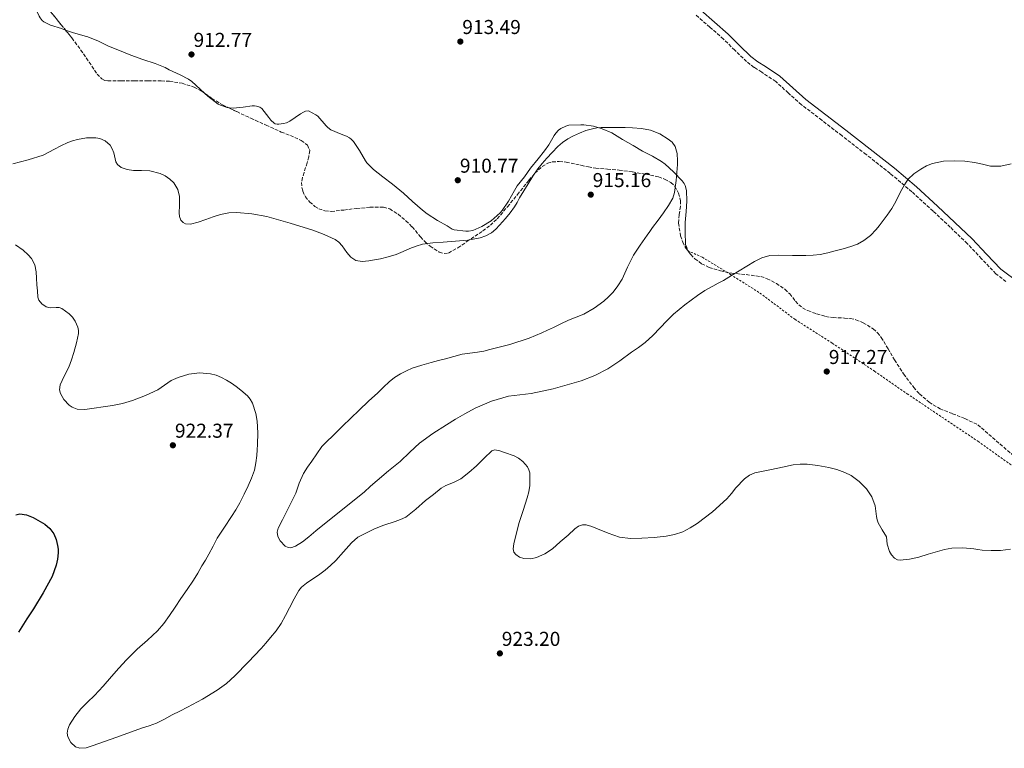
# Model space of a CAD drawing. Units: metres. Extents: x 563019 to 566448, y 4737974 to 4740319.
# Drawn here: x 565116 to 565607, y 4739083 to 4739446 of the extents above; entities that cross this region are included whole.
import ezdxf

# ---------------------------------------------------------------- set-up
doc = ezdxf.new("R2010")
doc.units = ezdxf.units.M
doc.header["$MEASUREMENT"] = 0
doc.linetypes.add('DGN Style 2', pattern=[1.7399219301090239, 1.043953158065414, -0.6959687720436097])
doc.linetypes.add('DGN Style 3', pattern=[2.435890702152634, 1.739921930109024, -0.6959687720436097])
for name, color, linetype, lineweight in [('Camino', 7, 'DGN Style 3', 0), ('Cota de punto acotado terreno', 7, 'Continuous', 0), ('Curva de nivel directora', 30, 'Continuous', 30), ('Curva de nivel intermedia', 30, 'Continuous', 0), ('Línea de cambio de uso (parcela vista)', 92, 'Continuous', 0), ('Margen derecho', 7, 'Continuous', 0), ('Punto acotado terreno (símbolo)', 7, 'Continuous', 0), ('Tela metálica o alambrada', 7, 'DGN Style 2', 0), ('Zona arbolada', 92, 'DGN Style 3', 0)]:
    doc.layers.add(name, color=color, linetype=linetype, lineweight=lineweight)
doc.styles.add('Style-Arial', font='arial.ttf')

# ---------------------------------------------------------------- blocks, each defined once
blk = doc.blocks.new('5PATER')
at = {"layer": 'Punto acotado terreno (símbolo)', "linetype": 'Continuous', "lineweight": 0}
h = blk.add_hatch(color=51, dxfattribs=at)
edge = h.paths.add_edge_path()
edge.add_ellipse((0, 0), major_axis=(-0.1095731443231308, -0.1110710700762829), ratio=0.9994222409660317, start_angle=0, end_angle=360)

msp = doc.modelspace()

# ---------------------------------------------------------------- linework, layer by layer
at = {"layer": 'Camino', "color": 7, "linetype": 'DGN Style 3', "lineweight": 0}
msp.add_polyline3d([(565607.3500000007, 4739315.25, 917.3200000000071), (565602.3500000006, 4739319.140000002, 917.1100000000008), (565595.1700000011, 4739326.67, 916.75), (565588.0799999967, 4739334.180000001, 916.3999999999943), (565579.6299999978, 4739342.330000003, 916), (565571.0300000012, 4739350.390000002, 915.5899999999967), (565560.5199999991, 4739359.960000004, 915.1300000000045), (565549.7099999998, 4739369.140000001, 914.779999999999), (565537.7299999993, 4739378.590000001, 914.3600000000006), (565525.629999998, 4739387.980000001, 913.9499999999971), (565515.6499999979, 4739395.650000001, 913.6499999999943), (565505.5599999983, 4739403.390000002, 913.4499999999974), (565498.9499999988, 4739409.240000002, 913.309999999998), (565492.6900000003, 4739414.95, 913.179999999993), (565485.7099999998, 4739419.630000001, 913.050000000003), (565481.9200000013, 4739422.010000002, 912.9799999999962), (565478.1900000008, 4739424.860000002, 912.9100000000036), (565472.300000001, 4739430.560000001, 912.779999999999), (565466.6599999995, 4739436.100000001, 912.6499999999943), (565459.9299999992, 4739442.01, 912.5099999999949), (565453.0699999996, 4739448.02, 912.3600000000006)], dxfattribs=at)
at = {"layer": 'Curva de nivel directora', "color": 30, "linetype": 'Continuous', "lineweight": 30, "elevation": 925.0000000000002, "flags": 128}
for points in [[(565114.3599999992, 4739199.080000001), (565116.3999999999, 4739199.61), (565119.7300000002, 4739199.15), (565123.0000000005, 4739197.82), (565128.7999999984, 4739194.470000002), (565131.2500000005, 4739192.320000002), (565133.2699999987, 4739189.61), (565134.4800000002, 4739186.760000001), (565135.1299999985, 4739183.820000002), (565135.41, 4739182.010000001)], [(565135.41, 4739182.010000001), (565135.4799999994, 4739180.2), (565135.0999999995, 4739177.060000002), (565134.3599999995, 4739173.939999999), (565133.5100000001, 4739171.119999999), (565132.3799999993, 4739168.420000001), (565127.8799999999, 4739160.27), (565123.0999999987, 4739152.33), (565121.5000000005, 4739149.800000002), (565119.9000000001, 4739147.27), (565115.6100000008, 4739140.580000003)]]:
    msp.add_lwpolyline(points, dxfattribs=at)
at = {"layer": 'Curva de nivel intermedia', "color": 30, "linetype": 'Continuous', "lineweight": 0, "flags": 128}
for points, elevation in [([(565365.0900000005, 4739356.960000001), (565367.2200000007, 4739360.52), (565369.3900000011, 4739364.050000001), (565371.7800000005, 4739367.819999999), (565374.2999999995, 4739371.489999999), (565376.4400000008, 4739374.16), (565378.7000000007, 4739376.720000001), (565381.3899999995, 4739379.659999999), (565384.17, 4739382.520000001), (565386.5400000016, 4739384.599999999), (565389.15, 4739386.4), (565392.010000001, 4739387.929999999), (565394.9700000006, 4739389.220000001), (565398.2100000015, 4739390.470000001), (565401.5300000008, 4739391.460000001), (565403.680000001, 4739391.850000001), (565405.8400000001, 4739391.999999999), (565409.9700000008, 4739392.029999998), (565414.1100000005, 4739392.02), (565417.7600000004, 4739391.970000001), (565421.4100000004, 4739391.890000001), (565425.9299999999, 4739391.499999999), (565430.4100000014, 4739390.640000001), (565434.9700000013, 4739388.929999999), (565439.2300000015, 4739386.289999999), (565441.2200000008, 4739384.689999999), (565442.6700000014, 4739382.609999999), (565443.6900000006, 4739379.069999999), (565443.8700000017, 4739375.49), (565443.7800000003, 4739373.539999999), (565443.6500000005, 4739371.59), (565443.2100000002, 4739365.57), (565442.3200000006, 4739359.59), (565441.4199999997, 4739356.88), (565439.35, 4739353.119999998), (565436.86, 4739349.600000001), (565434.1200000019, 4739345.900000001), (565431.3900000005, 4739342.199999999), (565430.0100000014, 4739340.310000001), (565428.6400000012, 4739338.42), (565425.1900000002, 4739333.470000002), (565421.9000000021, 4739328.42), (565418.9600000007, 4739322.519999999), (565416.1700000011, 4739316.52), (565414.1300000005, 4739313.189999999), (565411.77, 4739310.050000001), (565409.5199999993, 4739307.689999999), (565407.0400000004, 4739305.569999999), (565402.3100000008, 4739302.02), (565397.2300000002, 4739299.060000001), (565393.3800000013, 4739297.539999999), (565389.5500000002, 4739296.019999999), (565385.7600000015, 4739294.230000001), (565381.9800000018, 4739292.440000001), (565379.1000000007, 4739291.079999999), (565376.2199999995, 4739289.730000001), (565369.97, 4739287.130000002), (565360.3000000005, 4739284), (565350.4400000012, 4739281.409999999), (565347.3000000007, 4739280.699999998), (565344.1400000004, 4739280.100000001), (565340.3300000015, 4739279.639999999), (565336.5600000008, 4739279.050000002), (565332.4099999999, 4739277.960000001), (565328.2700000004, 4739276.850000001), (565324.7300000021, 4739275.939999999), (565321.2000000007, 4739275.029999998), (565316.4500000008, 4739273.680000001), (565311.7600000014, 4739272.119999997), (565308.7999999998, 4739270.819999999), (565305.9600000011, 4739269.25), (565302.9400000013, 4739267.439999999), (565300.1600000008, 4739265.32), (565297.3700000013, 4739262.619999998), (565294.5900000007, 4739259.930000001), (565289.9600000016, 4739255.630000001), (565285.3600000016, 4739251.3), (565281.2000000019, 4739247.27), (565277.0500000012, 4739243.239999999), (565274.53, 4739240.779999998), (565272.0100000009, 4739238.310000001), (565269.3399999999, 4739235.749999999), (565266.7800000006, 4739233.060000001), (565264.160000001, 4739229.509999999), (565261.7400000002, 4739225.81), (565259.6400000014, 4739222.759999998), (565257.6100000018, 4739219.649999999), (565255.4999999997, 4739214.83), (565253.6900000013, 4739209.859999999), (565250.4400000015, 4739203.199999998), (565247.1, 4739196.570000002), (565245.0200000011, 4739192.480000001), (565244.4400000023, 4739190.369999998), (565244.7300000006, 4739188.289999999), (565245.9000000019, 4739186.189999999), (565248.4600000011, 4739183.48), (565249.8899999993, 4739182.749999999), (565251.3100000009, 4739182.689999999), (565253.5800000018, 4739183.550000001), (565257.0199999996, 4739185.659999998), (565260.2699999996, 4739188.180000001)], 915), ([(565112.8900000006, 4739373.98), (565120.4800000013, 4739375.929999999), (565127.9700000014, 4739378.230000001), (565130.7899999999, 4739379.679999999), (565133.5300000003, 4739381.289999999), (565136.8400000005, 4739382.96), (565140.2100000012, 4739384.55), (565142.6200000008, 4739385.390000001), (565145.0999999996, 4739386.019999998), (565149.6000000013, 4739386.82), (565154.1299999997, 4739386.900000001), (565156.1000000011, 4739386.57), (565158.9100000008, 4739385.350000001), (565161.2900000013, 4739383.220000001), (565162.3700000008, 4739381.38), (565163.1300000009, 4739379.46), (565163.8200000015, 4739376.460000001), (565164.2199999993, 4739374.960000001), (565165.0500000007, 4739373.539999999), (565166.7699999998, 4739372.130000001), (565169.7800000005, 4739371.099999999), (565172.9600000011, 4739370.649999999), (565177.0000000001, 4739370.539999999), (565181.0400000013, 4739370.390000001), (565186.2200000002, 4739369.16), (565188.6900000002, 4739368.029999999), (565191.0700000006, 4739366.34), (565192.9800000016, 4739364.399999999), (565194.9300000007, 4739361.17), (565195.7900000013, 4739357.609999999), (565195.8499999995, 4739355.409999999), (565195.8499999995, 4739353.21), (565195.6700000005, 4739349.529999998), (565195.8200000003, 4739347.710000002), (565196.5700000013, 4739345.900000001), (565197.7000000001, 4739344.71), (565198.8700000013, 4739344.130000001), (565201.2600000007, 4739343.95), (565205.1800000012, 4739344.909999998), (565208.8800000005, 4739346.17), (565212.5500000007, 4739347.52), (565216.3000000012, 4739348.76), (565220.3500000014, 4739349.5), (565224.4000000015, 4739349.720000001), (565231.8300000012, 4739349.06), (565239.2499999999, 4739347.649999999), (565245.1300000006, 4739346.100000001), (565250.940000002, 4739344.390000001), (565262.2800000012, 4739340.87), (565267.8500000013, 4739338.810000001), (565273.3299999996, 4739336.31), (565275.2300000018, 4739334.849999998), (565276.8099999998, 4739333.009999999), (565278.0100000001, 4739331.359999999), (565279.2000000015, 4739329.689999999), (565281.1500000006, 4739327.480000001), (565283.6000000003, 4739325.859999998), (565286.8400000014, 4739325.34), (565290.0900000012, 4739325.670000001), (565292.9900000005, 4739326.100000001), (565295.8700000015, 4739326.660000001), (565299.820000001, 4739327.640000001), (565303.6900000002, 4739328.84), (565307.1600000013, 4739330.3), (565310.6100000002, 4739331.810000001), (565313.6800000013, 4739333), (565316.8300000008, 4739333.939999999), (565321.9800000007, 4739334.570000002), (565327.1700000007, 4739334.929999999), (565339.4700000009, 4739335.869999999), (565345.5000000015, 4739337.000000001), (565348.4200000007, 4739338.060000001), (565351.2500000005, 4739339.56), (565353.3200000001, 4739341.369999998), (565355.0900000003, 4739343.409999999), (565356.6100000005, 4739345.080000001), (565358.1100000001, 4739346.76), (565360.4900000006, 4739349.539999999), (565362.650000002, 4739352.499999999), (565363.8900000004, 4739354.720000001), (565365.0900000005, 4739356.960000001)], 915), ([(565260.2699999996, 4739188.180000001), (565263.780000001, 4739191.079999999), (565267.2900000003, 4739193.970000002), (565287.7100000008, 4739210.449999999), (565291.0200000012, 4739213.349999998), (565294.3300000015, 4739216.249999999), (565299.9700000008, 4739220.970000001), (565305.6400000014, 4739225.640000001), (565310.4800000006, 4739230.250000001), (565315.3900000014, 4739234.789999999), (565321.9699999995, 4739239.52), (565328.8000000002, 4739243.91), (565333.3100000008, 4739246.720000001), (565337.9199999997, 4739249.41), (565343.1299999999, 4739252.17), (565351.2300000002, 4739255.66), (565359.6800000014, 4739258.13), (565365.2800000005, 4739258.91), (565370.8900000008, 4739259.59), (565376.4200000007, 4739260.67), (565381.9300000004, 4739261.92), (565395.9100000014, 4739265.83), (565402.6500000005, 4739268.45), (565409.0499999998, 4739271.839999998), (565415.0900000016, 4739275.869999998), (565420.9700000001, 4739280.07), (565424.3400000008, 4739282.449999998), (565427.6300000009, 4739284.95), (565431.5100000012, 4739288.48), (565435.2100000004, 4739292.199999998), (565438.4699999993, 4739295.690000001), (565441.8400000001, 4739299.080000001), (565444.6500000019, 4739301.4), (565447.5300000008, 4739303.640000001), (565450.5999999996, 4739306.03), (565453.72, 4739308.359999999), (565457.4900000007, 4739310.789999999), (565461.3900000011, 4739313.029999998), (565464.0700000012, 4739314.439999999), (565466.7199999997, 4739315.890000001), (565470.6100000013, 4739318.25), (565474.4900000015, 4739320.61), (565478.3300000015, 4739322.930000001), (565482.1700000016, 4739325.25), (565485.8100000004, 4739327.15), (565489.7399999999, 4739328.240000002), (565494.2400000015, 4739328.509999999), (565500.9900000017, 4739328.310000001), (565507.7399999998, 4739328.259999999), (565511.2800000004, 4739328.410000001), (565514.8099999997, 4739328.8), (565518.6100000017, 4739329.640000001), (565522.3700000013, 4739330.59), (565526.2600000005, 4739331.609999999), (565530.1400000008, 4739332.689999999), (565533.4600000001, 4739333.939999999), (565536.5900000016, 4739335.699999999), (565539.8400000016, 4739338.23), (565542.6700000013, 4739341.17), (565544.2200000002, 4739343.069999999), (565545.7300000011, 4739345.009999999), (565548.2500000002, 4739348.319999999), (565550.5700000003, 4739351.76), (565552.4300000002, 4739355.220000001), (565554.2200000006, 4739358.710000001), (565555.5400000014, 4739361.09), (565556.8800000002, 4739363.460000001), (565557.7200000007, 4739364.869999999), (565558.6500000005, 4739366.230000001), (565561.5400000006, 4739369.02), (565564.9400000003, 4739371.279999999), (565567.7300000021, 4739372.890000001), (565570.7200000006, 4739374.08), (565576.2999999997, 4739375.230000001), (565581.9000000008, 4739375.49), (565586.7900000014, 4739375.2), (565591.6799999998, 4739374.63), (565595.6400000006, 4739373.720000001), (565599.57, 4739372.819999999), (565604.7600000001, 4739372.739999999), (565609.9500000002, 4739373.939999999)], 915), ([(565114.1300000012, 4739333.619999999), (565118.0499999993, 4739330.91), (565120.5400000017, 4739328.63), (565122.0800000017, 4739326.75), (565123.7500000015, 4739323.640000001), (565124.4900000012, 4739320.140000001), (565124.6900000002, 4739316.939999999), (565124.8900000014, 4739313.739999999), (565125.0800000012, 4739310.659999999), (565125.2800000003, 4739307.579999999), (565125.7300000017, 4739306.07), (565127.3800000013, 4739304.199999999), (565129.5300000015, 4739302.680000001), (565131.38, 4739302.13), (565134.400000002, 4739302.34), (565135.8700000005, 4739302.34), (565137.2300000017, 4739301.899999999), (565140.9199999998, 4739299.250000001), (565142.4900000012, 4739297.579999999), (565143.8700000002, 4739295.58), (565145.2400000005, 4739292.5), (565145.5399999999, 4739290.96), (565145.4999999997, 4739289.42), (565144.6100000001, 4739284.689999999), (565143.3099999992, 4739279.980000001), (565142.0599999997, 4739276.239999999), (565140.7499999999, 4739272.619999998), (565138.5000000013, 4739268.230000001), (565136.350000001, 4739263.899999999), (565136.0899999996, 4739261.369999999), (565136.5800000012, 4739259.449999998), (565138.2900000013, 4739256.57), (565140.9600000001, 4739253.77), (565142.3800000015, 4739252.720000001), (565144.8700000015, 4739251.720000001), (565148.6300000012, 4739251.599999999), (565162.4199999999, 4739253.559999999), (565167.4400000002, 4739254.599999999), (565172.4400000003, 4739256.02), (565178.9, 4739258.470000001), (565185.0700000013, 4739261.4), (565188.3000000011, 4739263.640000001), (565191.6400000005, 4739265.929999999), (565195.150000002, 4739267.5), (565200.4699999995, 4739269.100000001), (565205.8400000005, 4739269.750000001), (565211.3200000012, 4739269.33), (565214.0700000006, 4739268.630000001), (565216.7599999994, 4739267.560000001), (565219.2899999997, 4739266.21), (565221.6600000013, 4739264.71), (565224.0599999996, 4739263.039999999), (565226.400000002, 4739261.269999999), (565229.6699999999, 4739258.390000001)], 920.0000000000002), ([(565229.6699999999, 4739258.390000001), (565231.04, 4739256.710000001), (565232.1200000019, 4739254.739999999), (565233.7800000004, 4739249.619999998), (565234.440000002, 4739245.77), (565234.7700000006, 4739239.980000001), (565234.6299999999, 4739234.17), (565234.5000000001, 4739231.41), (565234.2699999999, 4739228.65), (565233.8499999996, 4739224.989999999), (565233.1299999999, 4739221.380000002), (565231.7599999999, 4739217.4), (565230.060000001, 4739213.560000001), (565228.0700000017, 4739209.31), (565225.9300000004, 4739205.140000001), (565223.9099999998, 4739201.640000001), (565221.7999999998, 4739198.199999998), (565218.19, 4739192.859999998), (565214.6500000017, 4739187.480000001), (565212.5500000007, 4739183.509999999), (565210.4699999997, 4739179.53), (565208.7500000009, 4739176.56), (565207.0200000008, 4739173.609999998), (565204.9199999997, 4739170.039999999), (565202.7800000006, 4739166.499999999), (565199.6800000004, 4739161.949999998), (565196.4900000008, 4739157.449999998), (565193.7100000003, 4739153.159999999), (565190.9400000009, 4739148.87), (565188.1200000001, 4739144.930000001), (565184.9200000016, 4739141.3), (565179.860000001, 4739136.67), (565174.7600000005, 4739132.090000001), (565172.0400000003, 4739129.539999999), (565169.4000000005, 4739126.9), (565165.7100000002, 4739122.74), (565162.0600000002, 4739118.55), (565157.7700000008, 4739113.8), (565153.4600000014, 4739109.079999999), (565150.0900000008, 4739105.74), (565146.6599999997, 4739102.420000001), (565143.6900000013, 4739098.609999999), (565141.1400000011, 4739094.390000001), (565140.2600000004, 4739092.389999999), (565139.9400000008, 4739090.34), (565140.2500000015, 4739088.439999999), (565141.6900000009, 4739085.730000001), (565144.1400000007, 4739083.529999998), (565146.1600000013, 4739082.769999999), (565149.2900000005, 4739082.99), (565152.3100000003, 4739083.96), (565164.5700000002, 4739088.390000001), (565176.8600000015, 4739092.76), (565180.6700000003, 4739093.949999999), (565184.4600000011, 4739095.259999999), (565188.3300000002, 4739097.279999999), (565192.120000001, 4739099.460000001), (565195.9900000002, 4739101.350000001), (565199.8600000015, 4739103.240000002), (565207.3600000006, 4739107.26), (565214.6300000015, 4739111.720000001), (565219.1800000002, 4739115.119999998), (565223.3800000001, 4739118.919999998), (565230.0900000001, 4739125.609999998), (565236.5499999998, 4739132.529999998), (565238.89, 4739135.220000001), (565241.1800000012, 4739137.939999999), (565243.9900000007, 4739141.319999999), (565246.4699999995, 4739144.930000001), (565248.5700000006, 4739148.87), (565250.6200000002, 4739152.819999999), (565252.870000001, 4739157.16), (565255.2600000005, 4739161.449999999), (565256.5600000013, 4739163.060000001), (565259.0500000013, 4739165.01), (565261.6900000012, 4739166.789999999), (565265.0199999993, 4739169.099999999), (565268.3099999995, 4739171.460000001), (565271.0300000019, 4739173.789999997), (565273.6300000014, 4739176.26), (565277.5600000009, 4739180.67), (565281.5100000005, 4739185.09), (565284.6799999999, 4739187.890000001), (565292.9299999999, 4739192.069999999), (565297.6600000019, 4739193.940000001), (565303.1900000017, 4739195.719999999), (565305.9200000009, 4739196.680000001), (565308.5100000014, 4739197.99), (565313.5600000008, 4739201.929999999), (565318.3600000018, 4739206.17), (565322.2399999999, 4739209.289999999), (565326.1500000014, 4739212.359999998), (565328.4600000004, 4739213.690000001), (565332.2600000004, 4739215.140000001), (565335.85, 4739216.949999999), (565339.870000001, 4739220.17), (565343.7500000013, 4739223.539999999), (565347.4800000018, 4739227.32), (565351.370000001, 4739230.900000001), (565352.8000000016, 4739231.41), (565355.2699999993, 4739231.04)], 920.0000000000002), ([(565355.2699999993, 4739231.04), (565357.7100000001, 4739230.179999999), (565362.4300000007, 4739228.46), (565364.6900000004, 4739227.3), (565366.8699999999, 4739225.680000001), (565369.1400000007, 4739223.029999998), (565369.8400000003, 4739221.550000002), (565370.2000000002, 4739219.970000001), (565370.2699999994, 4739213.719999999), (565369.8100000012, 4739210.599999999), (565369.02, 4739207.57), (565366.9500000002, 4739201.2), (565364.8700000015, 4739194.82), (565362.3500000002, 4739184.57), (565361.9500000002, 4739182.08), (565362.3100000002, 4739180.41), (565363.230000001, 4739179.310000001), (565365.1900000012, 4739178.01), (565367.2100000017, 4739177.279999999), (565370.8100000004, 4739177.189999999), (565373.62, 4739177.84), (565377.7700000008, 4739179.669999998), (565381.4800000011, 4739182.160000001), (565385.4100000006, 4739185.59), (565389.32, 4739189.029999999), (565392.7400000021, 4739192.069999999), (565394.5200000012, 4739193.359999998), (565396.4400000012, 4739194.15), (565398.2699999996, 4739194.17), (565401.1100000005, 4739193.27), (565403.9300000013, 4739192.119999998), (565409.3200000003, 4739189.91), (565414.8600000013, 4739187.999999999), (565420.4800000006, 4739187.369999998), (565426.110000001, 4739187.480000001), (565432.1100000002, 4739187.8), (565438.1100000017, 4739188.449999998), (565442.3099999994, 4739189.289999999), (565446.3900000008, 4739190.679999999), (565450.1000000011, 4739192.57), (565453.5600000012, 4739194.850000001), (565461.2200000013, 4739200.659999999), (565468.3600000005, 4739207.009999999), (565470.6100000013, 4739209.779999998), (565472.8300000008, 4739212.609999998), (565477.1800000004, 4739217.039999999), (565479.6100000001, 4739218.82), (565482.3600000015, 4739219.939999999), (565486.5000000012, 4739220.81), (565490.6299999995, 4739221.63), (565496.0400000009, 4739222.83), (565501.4700000001, 4739223.999999999), (565504.8699999999, 4739224.37), (565508.3000000009, 4739224.27), (565513.7100000001, 4739223.65), (565519.1000000013, 4739222.640000001), (565523.1900000017, 4739221.609999999), (565527.1900000004, 4739220.159999998), (565530.2100000001, 4739218.659999999), (565534.2500000013, 4739215.76), (565537.85, 4739212.05), (565540.5600000012, 4739208.029999998), (565542.1700000005, 4739203.63), (565542.5599999995, 4739200.920000001), (565542.9200000016, 4739198.210000002), (565543.2900000004, 4739196.630000001), (565543.7400000019, 4739195.069999998), (565545.7699999993, 4739191.58), (565547.8700000002, 4739188.130000001), (565548.0400000003, 4739186.359999998), (565548.1500000019, 4739184.55), (565549.4000000014, 4739180.859999999), (565550.4100000017, 4739179.149999999), (565551.9000000003, 4739177.55), (565553.2900000005, 4739176.73), (565554.7500000001, 4739176.550000001), (565559.3400000012, 4739177.029999998), (565563.900000001, 4739177.999999999), (565568.5700000003, 4739179.430000001), (565573.2400000017, 4739180.849999999), (565576.76, 4739181.800000001), (565580.3099999995, 4739182.480000001), (565585.8500000006, 4739182.61), (565591.4000000004, 4739182.100000001), (565593.4099999998, 4739181.81), (565595.4200000014, 4739181.539999999), (565600.0199999993, 4739181.3), (565604.6200000015, 4739181.390000001), (565609.55, 4739181.939999999)], 920.0000000000002)]:
    msp.add_lwpolyline(points, dxfattribs=dict(at, elevation=elevation))
at = {"layer": 'Línea de cambio de uso (parcela vista)', "color": 92, "linetype": 'Continuous', "lineweight": 0, "extrusion": (0.02902988829721327, -0.1019330017592293, 0.9943676024176392), "elevation": -465768.4698489095, "flags": 128}
msp.add_lwpolyline([(1841939.509465563, 4378505.177029301), (1841939.509465563, 4378505.339314603)], dxfattribs=at)
at = {"layer": 'Línea de cambio de uso (parcela vista)', "color": 92, "linetype": 'Continuous', "lineweight": 0}
for points in [[(565139.0925000003, 4739440.568399999, 911.8301999999967), (565137.0300000003, 4739441.33, 911.800000000003), (565131.6900000004, 4739443.02, 911.3999999999943), (565128.2999999998, 4739444.699999999, 911.1600000000036), (565127.4800000004, 4739445.41, 911.0700000000071), (565126.4699999997, 4739446.66, 910.9400000000023), (565125.9299999997, 4739447.550000001, 910.8600000000006), (565125, 4739449.680000001, 910.7899999999937), (565124.7800000003, 4739450.980000001, 910.8399999999965), (565124.7400000002, 4739451.890000001, 910.8899999999995), (565124.7400000002, 4739457.58, 911.2100000000064), (565124.7386999996, 4739458.364700001, 911.2342000000064)], [(565190.7300000004, 4739420.83, 913.550000000003), (565188.6500000004, 4739421.92, 913.4499999999971), (565183.6900000004, 4739423.9, 913.0700000000071), (565177.5800000001, 4739425.970000001, 913.0700000000071), (565171.5599999996, 4739428.130000001, 913.1300000000047), (565165.9900000002, 4739430.32, 913.2400000000052), (565160.4900000002, 4739432.609999999, 913.2299999999959), (565155.5, 4739434.99, 912.8300000000017), (565150.2300000004, 4739437.180000001, 912.4600000000064), (565148.8200000003, 4739437.550000001, 912.3899999999995), (565142.5, 4739439.310000001, 911.8800000000047), (565139.0925000003, 4739440.568399999, 911.8301999999967)], [(565208.3436000004, 4739409.08, 913.5), (565206.1500000004, 4739411.100000001, 913.5), (565201.9900000002, 4739414.99, 913.4799999999959), (565200.3600000005, 4739416.130000001, 913.4799999999959), (565196.1799999997, 4739418.289999999, 913.4799999999959), (565190.7300000004, 4739420.83, 913.550000000003)], [(565220.443, 4739401.808599999, 912.8709999999993), (565219.5, 4739401.980000001, 912.9100000000036), (565216.3300000001, 4739403.09, 913.1000000000058), (565215.1299999999, 4739403.710000001, 913.179999999993), (565209.9400000004, 4739407.609999999, 913.5), (565208.3436000004, 4739409.08, 913.5)], [(565448.8058000002, 4739330.885199999, 915.997199999998), (565448.4400000004, 4739332.17, 916.1399999999995), (565448.4100000003, 4739332.199999999, 915.2700000000042), (565447.9699999997, 4739333.100000001, 915.1900000000023), (565447.7800000003, 4739333.84, 915.1900000000023), (565447.7199999997, 4739334.4, 915.1900000000023), (565447.6900000004, 4739339.4, 915.0700000000071), (565447.6900000004, 4739344.67, 915.050000000003), (565448.0700000003, 4739350.17, 915.050000000003), (565448.4100000003, 4739355.310000001, 915.0700000000071), (565448.2800000003, 4739360.59, 915.1900000000023), (565447.6500000004, 4739363.180000001, 915.1300000000047), (565447.1399999997, 4739364.17, 915.029999999999), (565446.1299999999, 4739365.5, 914.9499999999971), (565441.7999999998, 4739370.01, 914.9499999999971), (565437.7000000002, 4739373.720000001, 915.0700000000071), (565435.7699999996, 4739375.07, 915.1600000000036), (565431.2699999996, 4739377.680000001, 915.2100000000064), (565426.4100000003, 4739380.300000001, 915.1900000000023), (565421.7300000004, 4739383.100000001, 915.1900000000023), (565416.4400000004, 4739386.08, 915.179999999993), (565411.0300000003, 4739389.310000001, 915.0200000000042), (565406.3300000001, 4739391.439999999, 914.9100000000036), (565401.9100000003, 4739392.680000001, 914.8300000000017), (565397.1399999997, 4739393.359999999, 914.8300000000017), (565395.7000000002, 4739393.359999999, 914.8300000000017), (565389.6699999999, 4739393.15, 914.8399999999965), (565388.2000000002, 4739392.730000001, 914.8399999999965), (565385.7000000002, 4739391.58, 914.8699999999953), (565384.6100000005, 4739390.779999999, 914.8699999999953), (565383.1900000004, 4739389.199999999, 914.8699999999953), (565382.4199999999, 4739388.08, 914.8899999999995), (565379.7800000003, 4739383.34, 915.1000000000058), (565377.5899999999, 4739380.359999999, 915.0800000000017), (565374.4500000002, 4739376.41, 915.0800000000017), (565370.6600000003, 4739371.710000001, 915.1000000000058), (565367.6100000005, 4739367.480000001, 915.1000000000058), (565364.0099999999, 4739362.92, 915.0800000000017), (565362.6500000004, 4739360.600000001, 915.0800000000017), (565359.6500000004, 4739355.390000001, 915.0800000000017), (565356.5, 4739350.720000001, 915.0800000000017), (565355.4800000004, 4739349.550000001, 915.0800000000017), (565351, 4739345.600000001, 915.0800000000017), (565346.4400000004, 4739342.680000001, 915.1000000000058), (565341.9100000003, 4739340.720000001, 915.1000000000058), (565339.7199999997, 4739340.430000001, 915.1000000000058), (565338.3600000005, 4739340.430000001, 915.1000000000058), (565332.5499999998, 4739341.01, 915.029999999999), (565331.5700000003, 4739341.449999999, 914.9900000000052), (565329.0499999998, 4739343.02, 914.8300000000017), (565324.3099999996, 4739345.789999999, 914.6699999999984), (565319.1900000004, 4739348.970000001, 914.5700000000071), (565316.9000000004, 4739350.859999999, 914.5899999999965), (565311.8899999997, 4739355.17, 914.429999999993), (565307.3300000001, 4739359.34, 914.1199999999953), (565301.9100000003, 4739363.850000001, 914.1100000000006), (565297.0800000001, 4739367.449999999, 914.1100000000006), (565292.4100000003, 4739371.100000001, 914.1199999999953), (565289.1399999997, 4739374.430000001, 914.1199999999953), (565288.4100000003, 4739375.49, 914.1199999999953), (565285.4800000004, 4739380.59, 914.029999999999), (565282.5300000003, 4739385.039999999, 913.7700000000042), (565281.3700000001, 4739386.289999999, 913.7100000000064), (565280.4900000002, 4739386.939999999, 913.6699999999984), (565279.0499999998, 4739387.710000001, 913.6100000000006), (565276.3399999999, 4739388.699999999, 913.5), (565271.1600000003, 4739390.939999999, 913.3500000000058), (565269.7000000002, 4739392.060000001, 913.3500000000058), (565268.8499999996, 4739392.930000001, 913.3500000000058), (565264.6500000004, 4739397.65, 913.3699999999953), (565263.6699999999, 4739398.430000001, 913.3999999999943), (565260.0999999996, 4739400.27, 913.3399999999965), (565258.5700000003, 4739400.130000001, 913.2899999999937), (565257.54, 4739399.730000001, 913.2700000000042), (565256.0599999996, 4739398.859999999, 913.2700000000042), (565250.7699999996, 4739395.25, 913.1900000000023), (565249.0800000001, 4739394.41, 913.029999999999), (565247.7000000002, 4739393.970000001, 912.9400000000023), (565245.3300000001, 4739393.710000001, 912.9199999999984), (565244.3899999997, 4739393.730000001, 912.9100000000036), (565243.4299999997, 4739393.92, 912.8699999999953), (565242.9500000002, 4739394.17, 912.8600000000006), (565241.2999999998, 4739395.76, 912.8399999999965), (565240.3799999999, 4739397.039999999, 912.8399999999965), (565236.7599999999, 4739401.57, 912.8399999999965), (565235.7800000003, 4739402.109999999, 912.8699999999953), (565234.1799999997, 4739402.619999999, 913), (565233.1299999999, 4739402.77, 913.0700000000071), (565232.0599999996, 4739402.77, 913.1000000000058), (565227.6200000001, 4739402.109999999, 912.8899999999995), (565222.4900000002, 4739401.680000001, 912.8399999999965), (565220.7100000001, 4739401.76, 912.8600000000006), (565220.443, 4739401.808599999, 912.8709999999993)]]:
    msp.add_polyline3d(points, dxfattribs=at)
at = {"layer": 'Margen derecho', "color": 7, "linetype": 'Continuous', "lineweight": 0}
msp.add_polyline3d([(565613.9600000001, 4739314.670000001, 917.4799999999962), (565604.7899999992, 4739321.460000002, 917.1300000000049), (565597.6099999998, 4739328.990000002, 916.7700000000042), (565590.4699999985, 4739336.550000002, 916.4199999999984), (565581.949999998, 4739344.760000001, 916.0099999999949), (565573.3200000001, 4739352.87, 915.6000000000058), (565562.7399999987, 4739362.49, 915.1499999999943), (565551.8500000011, 4739371.750000001, 914.7599999999949), (565539.8000000012, 4739381.240000002, 914.350000000006), (565527.690000001, 4739390.640000001, 913.9299999999931), (565517.6900000009, 4739398.32, 913.6399999999995), (565507.6999999996, 4739405.990000002, 913.4400000000024), (565501.1900000008, 4739411.74, 913.300000000003), (565494.7699999991, 4739417.600000001, 913.1600000000036), (565487.5399999983, 4739422.449999999, 913.0299999999991), (565483.839999999, 4739424.78, 912.9600000000065), (565480.3900000001, 4739427.410000001, 912.8899999999996), (565474.6499999979, 4739432.970000001, 912.7700000000042), (565468.9499999982, 4739438.560000001, 912.6399999999995), (565462.1499999989, 4739444.540000002, 912.4900000000055), (565455.3400000005, 4739450.520000001, 912.350000000006)], dxfattribs=at)
at = {"layer": 'Tela metálica o alambrada', "color": 7, "linetype": 'DGN Style 2', "lineweight": 0}
msp.add_polyline3d([(565448.8499999996, 4739330.730000001, 915.9799999999959), (565456.1699999999, 4739327.4, 916.0700000000071), (565470.2100000001, 4739318.810000001, 915.9799999999959), (565484.8499999996, 4739309.59, 916.7899999999937), (565502.3099999996, 4739296.439999999, 916.8899999999995), (565520.8799999999, 4739284.600000001, 917.1900000000023), (565541.9400000004, 4739270.600000001, 917.7899999999937), (565558.1299999999, 4739259.4, 917.9100000000036), (565593.4100000003, 4739235.710000001, 918.8300000000017), (565623.7100000001, 4739214.15, 919.7899999999937), (565648.6600000003, 4739194.57, 921.0700000000071), (565674.4699999997, 4739170.710000001, 922.550000000003), (565708.1799999997, 4739137.42, 924.1699999999984), (565738.9000000004, 4739109.939999999, 925.529999999999)], dxfattribs=at)
at = {"layer": 'Zona arbolada', "color": 92, "linetype": 'DGN Style 3', "lineweight": 0, "extrusion": (0.7777022449512994, 0.6280986258069768, 0.02591012267622172), "elevation": 3416369.937566643, "flags": 128}
msp.add_lwpolyline([(3332051.986727503, -87626.58889585163), (3332046.945682882, -87625.74224590976), (3332041.340616142, -87625.21203360648), (3332032.716540256, -87625.78222227612), (3332029.123227168, -87626.01560338381)], dxfattribs=at)
at = {"layer": 'Zona arbolada', "color": 92, "linetype": 'DGN Style 3', "lineweight": 0}
for points in [[(565131.4000000004, 4739450.060000001, 922.7700000000042), (565136.8300000001, 4739443.359999999, 922.1999999999971), (565142.2599999999, 4739436.66, 921.6399999999995), (565146.6299999999, 4739430.720000001, 921.6000000000058), (565150.8899999997, 4739424.65, 921.4600000000064), (565154.8600000005, 4739418.609999999, 920.9900000000052), (565157.2199999997, 4739416.210000001, 920.7299999999959), (565158.5999999996, 4739415.5, 920.6100000000006), (565160.1500000004, 4739415.24, 920.5), (565166.8099999996, 4739415.24, 920.0700000000071), (565173.4800000004, 4739415.24, 919.800000000003), (565180.1200000001, 4739415.24, 919.9600000000064), (565186.7599999999, 4739415.24, 920.1999999999971), (565190.9199999999, 4739415.07, 920.1999999999971), (565197.1100000005, 4739414.09, 920.1999999999971), (565203.1600000003, 4739412.09, 920.179999999993), (565206.8799999999, 4739410.09, 920.1399999999995), (565212.0099999999, 4739406.550000001, 920.050000000003), (565217.29, 4739403.32, 919.9900000000052), (565224.3200000003, 4739399.949999999, 920.3099999999978), (565231.3799999999, 4739396.65, 920.6000000000058), (565238.9500000002, 4739393.220000001, 920.4799999999959), (565246.5300000003, 4739389.800000001, 920.3600000000006), (565253.2300000004, 4739387.140000001, 920.2200000000012), (565256.5, 4739385.529999999, 920.1600000000036), (565259.6399999997, 4739383.25, 920.1199999999953), (565260.7699999996, 4739380.529999999, 920.4600000000064), (565260.1699999999, 4739377.480000001, 921.1499999999943), (565259.3300000001, 4739374.49, 921.779999999999), (565257.8600000005, 4739369.560000001, 922.550000000003), (565257.0800000001, 4739367.100000001, 922.9199999999984), (565256.6500000004, 4739364.65, 923.2700000000042), (565256.75, 4739362.15, 923.6000000000058), (565257.2100000001, 4739360.300000001, 923.8300000000017), (565258.5499999998, 4739357.58, 924.1399999999995), (565260.6900000004, 4739354.92, 924.3699999999953), (565263.2400000002, 4739352.699999999, 924.4900000000052), (565265.2000000002, 4739351.52, 924.5), (565268.2400000002, 4739350.470000001, 924.5099999999949), (565271.4100000003, 4739350.25, 924.6000000000058), (565277.7400000002, 4739350.939999999, 925.0200000000042), (565284.0800000001, 4739351.720000001, 925.4600000000064), (565290.7400000002, 4739352.310000001, 925.6199999999953), (565297.3799999999, 4739352.33, 925.7599999999949), (565300.4900000002, 4739351.49, 926.1199999999953), (565304.6699999999, 4739348.82, 927.0099999999949), (565308.5999999996, 4739345.539999999, 927.5899999999965), (565311.7199999997, 4739342.52, 927.679999999993), (565315.8799999999, 4739337.550000001, 927.6499999999943), (565318.0999999996, 4739335.109999999, 927.5599999999978), (565320.6600000003, 4739332.850000001, 927.4100000000036), (565325.2100000001, 4739329.92, 927.1399999999995), (565327.5700000003, 4739329.199999999, 927), (565329.7999999998, 4739329.51, 926.8699999999953), (565334.4400000004, 4739332.09, 926.6199999999953), (565338.9800000004, 4739335.199999999, 926.3699999999953), (565346.8899999997, 4739340.560000001, 925.2200000000012), (565350.6399999997, 4739343.380000001, 924.5), (565354.0499999998, 4739346.600000001, 923.9900000000052), (565359.1399999997, 4739352.550000001, 924.0800000000017), (565364.1299999999, 4739358.630000001, 924.179999999993), (565369.7800000003, 4739365.74, 923.179999999993), (565372.8099999996, 4739369.230000001, 922.6300000000047), (565376.4199999999, 4739372.640000001, 922.2100000000064), (565379.2000000002, 4739374.279999999, 922.0599999999978), (565381.4600000001, 4739374.890000001, 921.9700000000012), (565384.9500000002, 4739375.09, 921.8500000000058), (565388.3899999997, 4739374.76, 921.679999999993), (565395.7300000004, 4739373.210000001, 920.7700000000042), (565399.4100000003, 4739372.380000001, 920.3200000000071), (565403.1100000005, 4739371.800000001, 920.179999999993), (565408.9000000004, 4739371.33, 920.4100000000036), (565414.7100000001, 4739370.84, 920.6600000000036), (565421.3200000003, 4739369.890000001, 920.8800000000047), (565427.9100000003, 4739368.74, 921.1100000000006), (565434.29, 4739367.449999999, 921.3200000000071), (565437.4000000004, 4739366.34, 921.4199999999984), (565440.4500000002, 4739364.630000001, 921.5099999999949), (565442.4800000004, 4739362.76, 921.4499999999971), (565444.3799999999, 4739359.32, 921.1000000000058), (565445.3200000003, 4739355.52, 920.800000000003), (565445.3399999999, 4739352.76, 920.7200000000012), (565444.5899999999, 4739348.59, 920.6699999999984), (565444.29, 4739344.449999999, 920.7400000000052), (565445.3399999999, 4739338.09, 921.2299999999959), (565446.3799999999, 4739334.980000001, 921.5399999999937), (565448.0199999996, 4739331.92, 921.779999999999), (565450.4500000002, 4739328.720000001, 921.8399999999965), (565452.4699999997, 4739326.67, 921.7899999999937), (565455.8300000001, 4739324.17, 921.6999999999971), (565459.6200000001, 4739322.32, 921.8099999999978), (565465.1500000004, 4739320.640000001, 922.6399999999995), (565470.7699999996, 4739319.480000001, 923.4400000000023), (565478, 4739318.730000001, 923.8200000000071), (565485.2199999997, 4739317.779999999, 924.1999999999971), (565488.4800000004, 4739316.720000001, 924.3999999999943), (565493.04, 4739314.33, 924.7200000000012), (565497.3600000005, 4739311.390000001, 925.029999999999), (565499.6500000004, 4739309.24, 925.0899999999965), (565502.5599999996, 4739305.49, 924.9600000000064), (565504.1299999999, 4739303.730000001, 924.9100000000036), (565505.9900000002, 4739302.27, 924.929999999993), (565508.75, 4739300.800000001, 925.1600000000036), (565513.0800000001, 4739299.140000001, 925.7100000000064), (565517.54, 4739297.890000001, 926.1000000000058), (565521.2699999996, 4739297.34, 926.1600000000036), (565526.9900000002, 4739297.130000001, 926.0899999999965), (565529.8300000001, 4739296.869999999, 926.0700000000071), (565532.6100000005, 4739296.230000001, 926.1000000000058), (565536.25, 4739294.779999999, 926.279999999999), (565541.2199999997, 4739291.710000001, 926.7200000000012), (565543.3899999997, 4739289.75, 926.8999999999943), (565545.2699999996, 4739287.49, 927), (565548.6200000001, 4739281.859999999, 926.429999999993), (565551.7999999998, 4739276.230000001, 925.9100000000036), (565556.4000000004, 4739269.310000001, 926.2200000000012), (565561.3899999997, 4739262.58, 926.550000000003), (565564.2599999999, 4739259.369999999, 926.6300000000047), (565569.0800000001, 4739255.180000001, 926.7299999999959), (565574.5300000003, 4739251.91, 926.8800000000047), (565580.7300000004, 4739249.470000001, 927.25), (565586.9000000004, 4739247.039999999, 927.9199999999984), (565593.3300000001, 4739243.960000001, 928.8500000000058), (565613.3600000005, 4739226.58, 929.0899999999965)], [(565139.0925000003, 4739440.568399999, 921.9667000000045), (565142.2599999999, 4739436.66, 921.6399999999995), (565146.6299999999, 4739430.720000001, 921.6000000000058), (565150.8899999997, 4739424.65, 921.4600000000064), (565154.8600000005, 4739418.609999999, 920.9900000000052), (565157.2199999997, 4739416.210000001, 920.7299999999959), (565158.5999999996, 4739415.5, 920.6100000000006), (565160.1500000004, 4739415.24, 920.5), (565166.8099999996, 4739415.24, 920.0700000000071), (565173.4800000004, 4739415.24, 919.800000000003), (565180.1200000001, 4739415.24, 919.9600000000064), (565186.7599999999, 4739415.24, 920.1999999999971), (565190.9199999999, 4739415.07, 920.1999999999971), (565197.1100000005, 4739414.09, 920.1999999999971), (565203.1600000003, 4739412.09, 920.179999999993), (565206.8799999999, 4739410.09, 920.1399999999995), (565208.3436000004, 4739409.08, 920.1143000000012)], [(565208.3436000004, 4739409.08, 920.1143000000012), (565212.0099999999, 4739406.550000001, 920.050000000003), (565217.29, 4739403.32, 919.9900000000052), (565220.443, 4739401.808599999, 920.1334999999963)], [(565220.443, 4739401.808599999, 920.1334999999963), (565224.3200000003, 4739399.949999999, 920.3099999999978), (565231.3799999999, 4739396.65, 920.6000000000058), (565238.9500000002, 4739393.220000001, 920.4799999999959), (565246.5300000003, 4739389.800000001, 920.3600000000006), (565253.2300000004, 4739387.140000001, 920.2200000000012), (565256.5, 4739385.529999999, 920.1600000000036), (565259.6399999997, 4739383.25, 920.1199999999953), (565260.7699999996, 4739380.529999999, 920.4600000000064), (565260.1699999999, 4739377.480000001, 921.1499999999943), (565259.3300000001, 4739374.49, 921.779999999999), (565257.8600000005, 4739369.560000001, 922.550000000003), (565257.0800000001, 4739367.100000001, 922.9199999999984), (565256.6500000004, 4739364.65, 923.2700000000042), (565256.75, 4739362.15, 923.6000000000058), (565257.2100000001, 4739360.300000001, 923.8300000000017), (565258.5499999998, 4739357.58, 924.1399999999995), (565260.6900000004, 4739354.92, 924.3699999999953), (565263.2400000002, 4739352.699999999, 924.4900000000052), (565265.2000000002, 4739351.52, 924.5), (565268.2400000002, 4739350.470000001, 924.5099999999949), (565271.4100000003, 4739350.25, 924.6000000000058), (565277.7400000002, 4739350.939999999, 925.0200000000042), (565284.0800000001, 4739351.720000001, 925.4600000000064), (565290.7400000002, 4739352.310000001, 925.6199999999953), (565297.3799999999, 4739352.33, 925.7599999999949), (565300.4900000002, 4739351.49, 926.1199999999953), (565304.6699999999, 4739348.82, 927.0099999999949), (565308.5999999996, 4739345.539999999, 927.5899999999965), (565311.7199999997, 4739342.52, 927.679999999993), (565315.8799999999, 4739337.550000001, 927.6499999999943), (565318.0999999996, 4739335.109999999, 927.5599999999978), (565320.6600000003, 4739332.850000001, 927.4100000000036), (565325.2100000001, 4739329.92, 927.1399999999995), (565327.5700000003, 4739329.199999999, 927), (565329.7999999998, 4739329.51, 926.8699999999953), (565334.4400000004, 4739332.09, 926.6199999999953), (565338.9800000004, 4739335.199999999, 926.3699999999953), (565346.8899999997, 4739340.560000001, 925.2200000000012), (565350.6399999997, 4739343.380000001, 924.5), (565354.0499999998, 4739346.600000001, 923.9900000000052), (565359.1399999997, 4739352.550000001, 924.0800000000017), (565364.1299999999, 4739358.630000001, 924.179999999993), (565369.7800000003, 4739365.74, 923.179999999993), (565372.8099999996, 4739369.230000001, 922.6300000000047), (565376.4199999999, 4739372.640000001, 922.2100000000064), (565379.2000000002, 4739374.279999999, 922.0599999999978), (565381.4600000001, 4739374.890000001, 921.9700000000012), (565384.9500000002, 4739375.09, 921.8500000000058), (565388.3899999997, 4739374.76, 921.679999999993), (565395.7300000004, 4739373.210000001, 920.7700000000042), (565399.4100000003, 4739372.380000001, 920.3200000000071), (565403.1100000005, 4739371.800000001, 920.179999999993), (565408.9000000004, 4739371.33, 920.4100000000036), (565414.7100000001, 4739370.84, 920.6600000000036), (565421.3200000003, 4739369.890000001, 920.8800000000047), (565427.9100000003, 4739368.74, 921.1100000000006), (565434.29, 4739367.449999999, 921.3200000000071), (565437.4000000004, 4739366.34, 921.4199999999984), (565440.4500000002, 4739364.630000001, 921.5099999999949), (565442.4800000004, 4739362.76, 921.4499999999971), (565444.3799999999, 4739359.32, 921.1000000000058), (565445.3200000003, 4739355.52, 920.800000000003), (565445.3399999999, 4739352.76, 920.7200000000012), (565444.5899999999, 4739348.59, 920.6699999999984), (565444.29, 4739344.449999999, 920.7400000000052), (565445.3399999999, 4739338.09, 921.2299999999959), (565446.3799999999, 4739334.980000001, 921.5399999999937), (565448.0199999996, 4739331.92, 921.779999999999), (565448.8058000002, 4739330.885199999, 921.7994000000036)], [(565448.8058000002, 4739330.885199999, 921.7994000000036), (565450.4500000002, 4739328.720000001, 921.8399999999965), (565452.4699999997, 4739326.67, 921.7899999999937), (565455.8300000001, 4739324.17, 921.6999999999971), (565459.6200000001, 4739322.32, 921.8099999999978), (565465.1500000004, 4739320.640000001, 922.6399999999995), (565470.7699999996, 4739319.480000001, 923.4400000000023), (565478, 4739318.730000001, 923.8200000000071), (565485.2199999997, 4739317.779999999, 924.1999999999971), (565488.4800000004, 4739316.720000001, 924.3999999999943), (565493.04, 4739314.33, 924.7200000000012), (565497.3600000005, 4739311.390000001, 925.029999999999), (565499.6500000004, 4739309.24, 925.0899999999965)], [(565499.6500000004, 4739309.24, 925.0899999999965), (565502.5599999996, 4739305.49, 924.9600000000064), (565504.1299999999, 4739303.730000001, 924.9100000000036), (565505.9900000002, 4739302.27, 924.929999999993), (565508.75, 4739300.800000001, 925.1600000000036), (565513.0800000001, 4739299.140000001, 925.7100000000064), (565517.54, 4739297.890000001, 926.1000000000058), (565521.2699999996, 4739297.34, 926.1600000000036), (565526.9900000002, 4739297.130000001, 926.0899999999965), (565529.8300000001, 4739296.869999999, 926.0700000000071), (565532.6100000005, 4739296.230000001, 926.1000000000058), (565536.25, 4739294.779999999, 926.279999999999), (565541.2199999997, 4739291.710000001, 926.7200000000012), (565543.3899999997, 4739289.75, 926.8999999999943), (565545.2699999996, 4739287.49, 927), (565548.6200000001, 4739281.859999999, 926.429999999993), (565551.7999999998, 4739276.230000001, 925.9100000000036), (565556.4000000004, 4739269.310000001, 926.2200000000012), (565561.3899999997, 4739262.58, 926.550000000003), (565564.2599999999, 4739259.369999999, 926.6300000000047), (565569.0800000001, 4739255.180000001, 926.7299999999959), (565574.5300000003, 4739251.91, 926.8800000000047), (565580.7300000004, 4739249.470000001, 927.25), (565586.9000000004, 4739247.039999999, 927.9199999999984), (565593.3300000001, 4739243.960000001, 928.8500000000058), (565613.3600000005, 4739226.58, 929.0899999999965)]]:
    msp.add_polyline3d(points, dxfattribs=at)

# ---------------------------------------------------------------- block references
at = {"layer": 'Punto acotado terreno (símbolo)', "color": 7, "linetype": 'Continuous', "lineweight": 0, "xscale": 10, "yscale": 10, "zscale": 10}
for p in [(565335.6800000002, 4739434.850000001, 913.4900000000052), (565201.8099999983, 4739428.439999999, 912.7700000000042), (565334.4100000005, 4739365.77, 910.7700000000045), (565400.620000001, 4739358.600000001, 915.160000000004), (565518.12, 4739270.470000001, 917.2700000000051), (565192.5399999992, 4739233.740000002, 922.3699999999958), (565355.3500000018, 4739130.050000002, 923.1999999999977)]:
    msp.add_blockref('5PATER', p, dxfattribs=at)

# ---------------------------------------------------------------- texts
at = {"layer": 'Cota de punto acotado terreno', "color": 7, "linetype": 'Continuous', "lineweight": 0, "style": 'Style-Arial'}
for s, p in [('913.49', (565336.6400000016, 4739438.600000001, 913.4900000000052)), ('912.77', (565202.8399999993, 4739432.190000001, 912.7700000000042)), ('910.77', (565335.4500000003, 4739369.510000001, 910.7700000000042)), ('915.16', (565401.5799999982, 4739362.349999999, 915.1600000000036)), ('917.27', (565519.1599999998, 4739274.220000001, 917.2700000000042)), ('922.37', (565193.57, 4739237.489999999, 922.3699999999953)), ('923.20', (565356.3099999991, 4739133.800000003, 923.1999999999971))]:
    msp.add_text(s, height=7.000000000000002, dxfattribs=at).set_placement(p)

doc.saveas('drawing.dxf')
